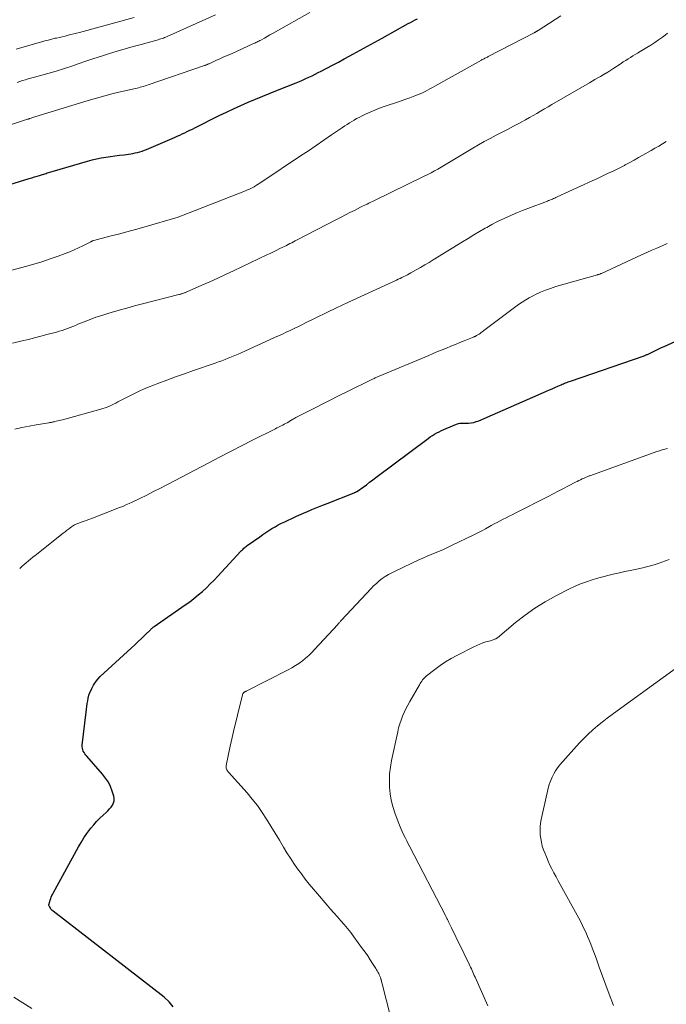
# Model space of a CAD drawing. Units: feet. Extents: x 2020000 to 2025050, y 565000 to 570000.
# Drawn here: x 2022113 to 2022267, y 566406 to 566640 of the extents above; entities that cross this region are included whole.
import ezdxf

# ---------------------------------------------------------------- set-up
doc = ezdxf.new("R2010")
doc.units = ezdxf.units.FT
doc.header["$LTSCALE"] = 100
doc.header["$MEASUREMENT"] = 0
doc.layers.add('CONTOUR INDEX', color=32, linetype='Continuous', lineweight=25)
doc.layers.add('CONTOUR INTERMEDIATE', color=40, linetype='Continuous', lineweight=15)

msp = doc.modelspace()

# ---------------------------------------------------------------- linework, layer by layer
at = {"layer": 'CONTOUR INDEX', "flags": 128}
for points, elevation in [([(2022110.89, 566600.79), (2022115.51, 566602.22), (2022116.13, 566602.41), (2022116.75, 566602.6), (2022117.37, 566602.78), (2022117.99, 566602.97), (2022118.66, 566603.17), (2022118.95, 566603.26), (2022119.24, 566603.35), (2022119.52, 566603.44), (2022119.81, 566603.54), (2022120.09, 566603.64), (2022120.38, 566603.73), (2022120.67, 566603.82), (2022120.96, 566603.91), (2022129.36, 566606.36), (2022130.43, 566606.64), (2022131.5, 566606.9), (2022132.59, 566607.11), (2022133.67, 566607.29), (2022134.77, 566607.44), (2022135.86, 566607.59), (2022136.96, 566607.74), (2022138.05, 566607.88), (2022139.59, 566608.09), (2022140.14, 566608.17), (2022140.69, 566608.28), (2022141.23, 566608.42), (2022141.77, 566608.57), (2022142.3, 566608.75), (2022142.83, 566608.93), (2022143.35, 566609.14), (2022143.87, 566609.35), (2022150.02, 566611.99), (2022150.63, 566612.26), (2022151.23, 566612.53), (2022151.83, 566612.81), (2022152.43, 566613.09), (2022153.03, 566613.38), (2022153.62, 566613.67), (2022154.22, 566613.97), (2022154.81, 566614.26), (2022160.6, 566617.16), (2022162.29, 566617.98), (2022164, 566618.79), (2022165.72, 566619.57), (2022167.45, 566620.32), (2022169.18, 566621.06), (2022170.93, 566621.78), (2022172.67, 566622.49), (2022174.42, 566623.2), (2022178.86, 566624.96), (2022179.62, 566625.27), (2022180.38, 566625.59), (2022181.12, 566625.93), (2022181.87, 566626.27), (2022182.61, 566626.63), (2022183.34, 566626.99), (2022184.07, 566627.36), (2022184.8, 566627.73), (2022186.11, 566628.41), (2022187.48, 566629.14), (2022188.86, 566629.86), (2022190.23, 566630.6), (2022191.6, 566631.34), (2022192.33, 566631.73), (2022194.05, 566632.68), (2022195.78, 566633.62), (2022197.5, 566634.57), (2022199.23, 566635.53), (2022205.41, 566638.98), (2022205.96, 566639.28), (2022206.51, 566639.58), (2022207.06, 566639.87), (2022207.62, 566640.15)], 920), ([(2022149.68, 566405.61), (2022148.71, 566406.79), (2022147.57, 566407.87), (2022121.21, 566428.32), (2022121.15, 566428.37), (2022121.08, 566428.41), (2022121.02, 566428.45), (2022120.95, 566428.49), (2022120.89, 566428.53), (2022120.83, 566428.58), (2022120.78, 566428.64), (2022120.74, 566428.7), (2022120.3, 566429.4), (2022120.25, 566429.51), (2022120.21, 566429.63), (2022120.2, 566429.75), (2022120.21, 566429.87), (2022120.24, 566430), (2022120.27, 566430.12), (2022120.3, 566430.25), (2022120.33, 566430.37), (2022120.34, 566430.4), (2022120.39, 566430.54), (2022120.43, 566430.67), (2022120.47, 566430.81), (2022120.52, 566430.95), (2022120.64, 566431.33), (2022120.76, 566431.66), (2022120.89, 566431.98), (2022121.03, 566432.29), (2022121.19, 566432.59), (2022127.21, 566443.56), (2022127.83, 566444.63), (2022128.49, 566445.68), (2022129.19, 566446.7), (2022129.93, 566447.7), (2022130.14, 566447.98), (2022130.82, 566448.8), (2022131.52, 566449.6), (2022132.27, 566450.36), (2022133.05, 566451.09), (2022133.77, 566451.73), (2022134.19, 566452.13), (2022134.58, 566452.56), (2022134.94, 566453.01), (2022135.27, 566453.48), (2022135.5, 566453.99), (2022135.64, 566454.5), (2022135.64, 566455.04), (2022135.56, 566455.58), (2022135.2, 566456.76), (2022134.79, 566457.87), (2022134.29, 566458.93), (2022133.65, 566459.91), (2022132.93, 566460.84), (2022129.16, 566465.08), (2022128.93, 566465.36), (2022128.71, 566465.65), (2022128.52, 566465.96), (2022128.34, 566466.28), (2022128.21, 566466.62), (2022128.12, 566466.96), (2022128.08, 566467.31), (2022128.09, 566467.67), (2022129.01, 566475.56), (2022129.09, 566476.23), (2022129.18, 566476.9), (2022129.28, 566477.56), (2022129.39, 566478.23), (2022129.53, 566478.89), (2022129.7, 566479.54), (2022129.92, 566480.17), (2022130.18, 566480.79), (2022130.35, 566481.16), (2022130.76, 566481.94), (2022131.23, 566482.67), (2022131.77, 566483.34), (2022132.38, 566483.97), (2022139.74, 566490.77), (2022140.55, 566491.53), (2022141.35, 566492.29), (2022142.16, 566493.06), (2022142.95, 566493.84), (2022144.34, 566495.2), (2022144.44, 566495.29), (2022144.54, 566495.38), (2022144.65, 566495.47), (2022144.75, 566495.56), (2022144.86, 566495.65), (2022144.96, 566495.74), (2022145.07, 566495.82), (2022145.19, 566495.9), (2022152.54, 566501), (2022153.59, 566501.76), (2022154.61, 566502.54), (2022155.61, 566503.36), (2022156.59, 566504.21), (2022157.54, 566505.08), (2022158.47, 566505.98), (2022159.38, 566506.9), (2022160.27, 566507.83), (2022165.74, 566513.73), (2022165.92, 566513.91), (2022166.1, 566514.09), (2022166.28, 566514.27), (2022166.47, 566514.44), (2022166.66, 566514.6), (2022166.86, 566514.76), (2022167.06, 566514.92), (2022167.26, 566515.07), (2022170.2, 566517.17), (2022170.91, 566517.68), (2022171.64, 566518.17), (2022172.37, 566518.64), (2022173.11, 566519.11), (2022173.86, 566519.55), (2022174.62, 566519.98), (2022175.4, 566520.38), (2022176.18, 566520.76), (2022176.77, 566521.04), (2022177.86, 566521.54), (2022178.95, 566522.04), (2022180.05, 566522.53), (2022181.15, 566523.01), (2022181.35, 566523.1), (2022182.56, 566523.62), (2022183.76, 566524.12), (2022184.98, 566524.62), (2022186.19, 566525.1), (2022192.59, 566527.61), (2022192.7, 566527.66), (2022192.8, 566527.7), (2022192.9, 566527.75), (2022193.01, 566527.79), (2022193.11, 566527.85), (2022193.21, 566527.9), (2022193.3, 566527.96), (2022193.4, 566528.03), (2022194.74, 566528.99), (2022195.51, 566529.54), (2022196.27, 566530.1), (2022197.03, 566530.66), (2022197.78, 566531.22), (2022210.19, 566540.51), (2022210.68, 566540.86), (2022211.18, 566541.2), (2022211.7, 566541.53), (2022212.22, 566541.83), (2022212.76, 566542.12), (2022213.3, 566542.4), (2022213.85, 566542.65), (2022214.41, 566542.9), (2022216.89, 566543.93), (2022217.14, 566544.02), (2022217.39, 566544.08), (2022217.65, 566544.12), (2022217.92, 566544.14), (2022218.19, 566544.14), (2022218.45, 566544.14), (2022218.72, 566544.14), (2022218.99, 566544.15), (2022219.73, 566544.17), (2022220.36, 566544.23), (2022220.98, 566544.33), (2022221.58, 566544.5), (2022222.17, 566544.72), (2022238.28, 566551.74), (2022238.94, 566552.03), (2022239.6, 566552.32), (2022240.26, 566552.62), (2022240.92, 566552.91), (2022241.69, 566553.26), (2022241.96, 566553.39), (2022242.24, 566553.5), (2022242.51, 566553.62), (2022242.79, 566553.73), (2022243.07, 566553.83), (2022243.35, 566553.94), (2022243.63, 566554.04), (2022243.91, 566554.14), (2022261.41, 566560.14), (2022261.58, 566560.2), (2022261.74, 566560.27), (2022261.9, 566560.33), (2022262.07, 566560.41), (2022262.23, 566560.48), (2022262.39, 566560.56), (2022262.54, 566560.63), (2022262.7, 566560.71), (2022263.64, 566561.18), (2022264.26, 566561.49), (2022264.89, 566561.79), (2022265.53, 566562.08), (2022266.16, 566562.37), (2022268.8, 566563.52)], 940)]:
    msp.add_lwpolyline(points, dxfattribs=dict(at, elevation=elevation))
at = {"layer": 'CONTOUR INTERMEDIATE', "flags": 128}
for points, elevation in [([(2022097.09, 566610.37), (2022115.11, 566616.28), (2022115.13, 566616.28), (2022115.15, 566616.29), (2022115.17, 566616.29), (2022115.19, 566616.3), (2022115.27, 566616.32), (2022115.29, 566616.33), (2022115.31, 566616.34), (2022115.33, 566616.34), (2022115.34, 566616.35), (2022115.41, 566616.37), (2022115.46, 566616.39), (2022115.51, 566616.41), (2022115.56, 566616.43), (2022115.61, 566616.44), (2022115.95, 566616.57), (2022116.17, 566616.65), (2022116.39, 566616.73), (2022116.62, 566616.8), (2022116.84, 566616.87), (2022129.5, 566620.74), (2022131.48, 566621.32), (2022133.46, 566621.87), (2022135.45, 566622.38), (2022137.46, 566622.86), (2022140.7, 566623.6), (2022141.09, 566623.69), (2022141.47, 566623.78), (2022141.86, 566623.88), (2022142.24, 566623.98), (2022142.62, 566624.08), (2022143, 566624.19), (2022143.38, 566624.31), (2022143.76, 566624.44), (2022157.1, 566629.02), (2022157.24, 566629.07), (2022157.38, 566629.12), (2022157.52, 566629.18), (2022157.66, 566629.23), (2022157.79, 566629.29), (2022157.93, 566629.35), (2022158.07, 566629.41), (2022158.2, 566629.47), (2022159.83, 566630.21), (2022160.78, 566630.64), (2022161.73, 566631.07), (2022162.68, 566631.49), (2022163.63, 566631.92), (2022168.61, 566634.16), (2022168.84, 566634.27), (2022169.08, 566634.38), (2022169.31, 566634.49), (2022169.55, 566634.6), (2022169.78, 566634.72), (2022170.01, 566634.84), (2022170.24, 566634.96), (2022170.47, 566635.08), (2022171.31, 566635.56), (2022171.97, 566635.92), (2022172.62, 566636.29), (2022173.27, 566636.66), (2022173.92, 566637.02), (2022182.11, 566641.66)], 916), ([(2022110.2, 566580.12), (2022114.61, 566581.31), (2022116.58, 566581.88), (2022118.52, 566582.47), (2022120.46, 566583.12), (2022122.38, 566583.81), (2022124.06, 566584.44), (2022125.12, 566584.85), (2022126.18, 566585.29), (2022127.21, 566585.77), (2022128.24, 566586.26), (2022130.1, 566587.21), (2022130.19, 566587.25), (2022130.28, 566587.3), (2022130.37, 566587.34), (2022130.46, 566587.38), (2022130.55, 566587.42), (2022130.64, 566587.45), (2022130.73, 566587.48), (2022130.82, 566587.51), (2022134.67, 566588.5), (2022136.68, 566589.03), (2022138.7, 566589.57), (2022140.7, 566590.13), (2022142.71, 566590.71), (2022150.85, 566593.08), (2022151.05, 566593.14), (2022151.24, 566593.2), (2022151.43, 566593.27), (2022151.62, 566593.34), (2022166.83, 566599.31), (2022167.15, 566599.44), (2022167.47, 566599.58), (2022167.79, 566599.72), (2022168.1, 566599.87), (2022168.45, 566600.04), (2022168.59, 566600.11), (2022168.72, 566600.18), (2022168.85, 566600.25), (2022168.97, 566600.33), (2022169.47, 566600.63), (2022169.84, 566600.86), (2022170.21, 566601.09), (2022170.58, 566601.33), (2022170.94, 566601.57), (2022179.89, 566607.59), (2022181.74, 566608.83), (2022183.58, 566610.08), (2022185.43, 566611.33), (2022187.27, 566612.58), (2022189.88, 566614.36), (2022190.42, 566614.72), (2022190.97, 566615.08), (2022191.52, 566615.43), (2022192.07, 566615.78), (2022192.63, 566616.11), (2022193.2, 566616.43), (2022193.78, 566616.74), (2022194.36, 566617.03), (2022195.34, 566617.5), (2022196.42, 566618), (2022197.51, 566618.47), (2022198.63, 566618.9), (2022199.75, 566619.3), (2022200.93, 566619.7), (2022202.15, 566620.11), (2022203.38, 566620.53), (2022204.6, 566620.96), (2022205.82, 566621.39), (2022207.01, 566621.81), (2022207.63, 566622.05), (2022208.24, 566622.3), (2022208.83, 566622.59), (2022209.42, 566622.89), (2022210, 566623.21), (2022210.58, 566623.52), (2022211.16, 566623.84), (2022211.74, 566624.16), (2022222.81, 566630.33), (2022223.01, 566630.44), (2022223.22, 566630.55), (2022223.42, 566630.65), (2022223.63, 566630.76), (2022223.69, 566630.8), (2022223.86, 566630.88), (2022224.04, 566630.97), (2022224.21, 566631.06), (2022224.38, 566631.15), (2022235.32, 566636.84), (2022235.39, 566636.88), (2022235.46, 566636.92), (2022235.53, 566636.95), (2022235.6, 566636.99), (2022235.68, 566637.03), (2022235.75, 566637.06), (2022235.82, 566637.1), (2022235.89, 566637.14), (2022235.93, 566637.16), (2022236.02, 566637.22), (2022236.11, 566637.27), (2022236.2, 566637.33), (2022236.29, 566637.38), (2022241.63, 566640.87)], 924), ([(2022112.46, 566632.95), (2022118.41, 566634.64), (2022119.23, 566634.87), (2022120.05, 566635.09), (2022120.88, 566635.3), (2022121.71, 566635.5), (2022122, 566635.56), (2022122.68, 566635.72), (2022123.37, 566635.88), (2022124.05, 566636.05), (2022124.73, 566636.21), (2022125.41, 566636.38), (2022126.09, 566636.55), (2022126.77, 566636.72), (2022127.45, 566636.9), (2022140.45, 566640.41)], 908), ([(2022112.66, 566624.99), (2022113.3, 566625.23), (2022113.95, 566625.45), (2022114.6, 566625.66), (2022115.26, 566625.85), (2022117.93, 566626.58), (2022119.91, 566627.14), (2022121.89, 566627.73), (2022123.86, 566628.35), (2022125.83, 566629), (2022127.13, 566629.44), (2022128.98, 566630.06), (2022130.83, 566630.68), (2022132.69, 566631.28), (2022134.55, 566631.87), (2022136.42, 566632.45), (2022138.29, 566633.01), (2022140.17, 566633.55), (2022142.05, 566634.07), (2022145.81, 566635.08), (2022146.12, 566635.17), (2022146.43, 566635.26), (2022146.73, 566635.36), (2022147.04, 566635.46), (2022147.34, 566635.57), (2022147.64, 566635.69), (2022147.93, 566635.81), (2022148.23, 566635.94), (2022159.68, 566641.08)], 912), ([(2022111.57, 566563.15), (2022113.85, 566563.69), (2022115.32, 566564.04), (2022116.8, 566564.41), (2022118.26, 566564.78), (2022119.73, 566565.17), (2022122.01, 566565.78), (2022122.66, 566565.97), (2022123.3, 566566.17), (2022123.94, 566566.39), (2022124.57, 566566.62), (2022125.2, 566566.86), (2022125.83, 566567.11), (2022126.46, 566567.36), (2022127.08, 566567.61), (2022128.57, 566568.22), (2022129.95, 566568.76), (2022131.34, 566569.27), (2022132.75, 566569.74), (2022134.16, 566570.18), (2022134.99, 566570.42), (2022136.83, 566570.95), (2022138.67, 566571.47), (2022140.52, 566571.96), (2022142.37, 566572.45), (2022151, 566574.66), (2022151.17, 566574.7), (2022151.34, 566574.75), (2022151.5, 566574.79), (2022151.67, 566574.85), (2022151.73, 566574.87), (2022151.86, 566574.91), (2022151.99, 566574.95), (2022152.12, 566575), (2022152.25, 566575.05), (2022152.37, 566575.1), (2022152.5, 566575.15), (2022152.63, 566575.2), (2022152.75, 566575.25), (2022156.49, 566576.89), (2022158.37, 566577.72), (2022160.24, 566578.56), (2022162.1, 566579.42), (2022163.95, 566580.29), (2022171.93, 566584.08), (2022172.7, 566584.45), (2022173.47, 566584.82), (2022174.24, 566585.19), (2022175.01, 566585.57), (2022175.68, 566585.91), (2022176.11, 566586.12), (2022176.53, 566586.33), (2022176.96, 566586.54), (2022177.38, 566586.76), (2022177.8, 566586.97), (2022178.23, 566587.19), (2022178.65, 566587.41), (2022179.07, 566587.63), (2022188.44, 566592.5), (2022189.49, 566593.05), (2022190.55, 566593.59), (2022191.6, 566594.13), (2022192.66, 566594.66), (2022194.1, 566595.38), (2022194.44, 566595.55), (2022194.78, 566595.72), (2022195.13, 566595.89), (2022195.47, 566596.05), (2022195.67, 566596.14), (2022196.11, 566596.36), (2022196.55, 566596.57), (2022197, 566596.78), (2022197.44, 566597), (2022209.24, 566602.74), (2022210.06, 566603.15), (2022210.87, 566603.57), (2022211.67, 566604.01), (2022212.46, 566604.47), (2022213.25, 566604.93), (2022214.04, 566605.39), (2022214.82, 566605.86), (2022215.61, 566606.33), (2022220.73, 566609.4), (2022222.1, 566610.21), (2022223.49, 566611), (2022224.89, 566611.75), (2022226.31, 566612.49), (2022226.6, 566612.64), (2022227.87, 566613.29), (2022229.14, 566613.95), (2022230.41, 566614.62), (2022231.67, 566615.29), (2022232.39, 566615.68), (2022233.29, 566616.17), (2022234.19, 566616.67), (2022235.08, 566617.17), (2022235.96, 566617.69), (2022236.85, 566618.21), (2022237.73, 566618.73), (2022238.61, 566619.24), (2022239.5, 566619.76), (2022248.42, 566624.95), (2022249.07, 566625.33), (2022249.73, 566625.71), (2022250.39, 566626.09), (2022251.05, 566626.47), (2022252.33, 566627.2), (2022252.35, 566627.21), (2022252.37, 566627.22), (2022252.39, 566627.23), (2022252.41, 566627.25), (2022252.48, 566627.29), (2022252.5, 566627.3), (2022252.51, 566627.32), (2022252.53, 566627.33), (2022252.55, 566627.34), (2022253, 566627.64), (2022253.24, 566627.8), (2022253.49, 566627.95), (2022253.73, 566628.11), (2022253.97, 566628.27), (2022255.92, 566629.54), (2022256.47, 566629.9), (2022257.03, 566630.26), (2022257.6, 566630.62), (2022258.16, 566630.97), (2022258.73, 566631.32), (2022259.3, 566631.66), (2022259.87, 566632), (2022260.44, 566632.34), (2022262.05, 566633.29), (2022263, 566633.88), (2022263.93, 566634.48), (2022264.85, 566635.12), (2022265.75, 566635.78), (2022266.42, 566636.28), (2022266.97, 566636.7)], 928), ([(2022112.14, 566542.7), (2022113.8, 566543.08), (2022115.47, 566543.42), (2022117.15, 566543.73), (2022120.16, 566544.25), (2022120.34, 566544.28), (2022120.51, 566544.31), (2022120.69, 566544.34), (2022120.87, 566544.37), (2022121.05, 566544.41), (2022121.22, 566544.44), (2022121.4, 566544.48), (2022121.57, 566544.52), (2022121.95, 566544.6), (2022122.31, 566544.68), (2022122.67, 566544.77), (2022123.03, 566544.86), (2022123.39, 566544.96), (2022132.48, 566547.43), (2022133.01, 566547.59), (2022133.53, 566547.77), (2022134.04, 566547.97), (2022134.55, 566548.19), (2022135.05, 566548.43), (2022135.54, 566548.67), (2022136.04, 566548.92), (2022136.53, 566549.17), (2022138.72, 566550.33), (2022140.32, 566551.14), (2022141.94, 566551.91), (2022143.58, 566552.62), (2022145.25, 566553.28), (2022146.07, 566553.59), (2022148.16, 566554.37), (2022150.26, 566555.14), (2022152.36, 566555.89), (2022154.47, 566556.62), (2022159.62, 566558.39), (2022160.41, 566558.67), (2022161.19, 566558.95), (2022161.97, 566559.25), (2022162.75, 566559.55), (2022163.52, 566559.87), (2022164.29, 566560.19), (2022165.06, 566560.52), (2022165.82, 566560.86), (2022173.72, 566564.45), (2022174.65, 566564.87), (2022175.58, 566565.3), (2022176.5, 566565.73), (2022177.42, 566566.17), (2022178.35, 566566.61), (2022179.27, 566567.05), (2022180.18, 566567.5), (2022181.1, 566567.94), (2022188.59, 566571.6), (2022188.92, 566571.76), (2022189.26, 566571.92), (2022189.59, 566572.08), (2022189.93, 566572.25), (2022190.26, 566572.4), (2022190.6, 566572.56), (2022190.94, 566572.72), (2022191.27, 566572.88), (2022202.65, 566578.09), (2022203.09, 566578.29), (2022203.52, 566578.5), (2022203.96, 566578.71), (2022204.39, 566578.92), (2022204.82, 566579.14), (2022205.24, 566579.36), (2022205.66, 566579.59), (2022206.08, 566579.82), (2022207.3, 566580.52), (2022208.33, 566581.11), (2022209.35, 566581.71), (2022210.37, 566582.32), (2022211.38, 566582.94), (2022218.33, 566587.2), (2022219.67, 566588.01), (2022221.01, 566588.82), (2022222.36, 566589.61), (2022223.72, 566590.4), (2022224.11, 566590.62), (2022225.28, 566591.27), (2022226.46, 566591.9), (2022227.67, 566592.5), (2022228.88, 566593.07), (2022230.1, 566593.62), (2022231.34, 566594.15), (2022232.58, 566594.65), (2022233.83, 566595.14), (2022238.46, 566596.88), (2022238.75, 566596.99), (2022239.05, 566597.11), (2022239.34, 566597.22), (2022239.63, 566597.34), (2022239.92, 566597.46), (2022240.2, 566597.59), (2022240.49, 566597.71), (2022240.78, 566597.84), (2022249.06, 566601.66), (2022250.03, 566602.1), (2022250.99, 566602.55), (2022251.95, 566603), (2022252.91, 566603.45), (2022253.87, 566603.9), (2022254.82, 566604.37), (2022255.77, 566604.85), (2022256.71, 566605.33), (2022256.94, 566605.46), (2022258, 566606.02), (2022259.04, 566606.58), (2022260.08, 566607.17), (2022261.12, 566607.75), (2022263.08, 566608.89), (2022263.98, 566609.41), (2022264.88, 566609.93), (2022265.77, 566610.46), (2022266.67, 566610.99)], 932), ([(2022113.26, 566509.67), (2022113.76, 566510.13), (2022114.28, 566510.58), (2022114.8, 566511.02), (2022115.32, 566511.45), (2022115.85, 566511.89), (2022116.38, 566512.31), (2022116.91, 566512.74), (2022123.61, 566518.06), (2022124.01, 566518.37), (2022124.4, 566518.68), (2022124.8, 566518.97), (2022125.21, 566519.27), (2022125.56, 566519.53), (2022125.79, 566519.69), (2022126.03, 566519.84), (2022126.27, 566519.98), (2022126.53, 566520.11), (2022126.78, 566520.23), (2022127.04, 566520.34), (2022127.31, 566520.44), (2022127.57, 566520.54), (2022128.06, 566520.71), (2022128.57, 566520.89), (2022129.09, 566521.07), (2022129.59, 566521.26), (2022130.1, 566521.45), (2022136.92, 566524.09), (2022137.69, 566524.4), (2022138.45, 566524.72), (2022139.2, 566525.05), (2022139.95, 566525.4), (2022141.76, 566526.28), (2022143.41, 566527.08), (2022145.04, 566527.89), (2022146.67, 566528.73), (2022148.3, 566529.57), (2022158.11, 566534.75), (2022160.69, 566536.1), (2022163.27, 566537.44), (2022165.86, 566538.76), (2022168.46, 566540.08), (2022173.94, 566542.83), (2022174.28, 566543.01), (2022174.63, 566543.18), (2022174.97, 566543.35), (2022175.32, 566543.52), (2022175.67, 566543.69), (2022176.01, 566543.87), (2022176.34, 566544.06), (2022176.68, 566544.25), (2022177.31, 566544.62), (2022177.52, 566544.74), (2022177.72, 566544.86), (2022177.93, 566544.98), (2022178.14, 566545.1), (2022178.34, 566545.22), (2022178.55, 566545.33), (2022178.76, 566545.45), (2022178.97, 566545.56), (2022181.95, 566547.08), (2022183.65, 566547.95), (2022185.36, 566548.81), (2022187.06, 566549.68), (2022188.77, 566550.53), (2022191.48, 566551.9), (2022192.45, 566552.38), (2022193.43, 566552.87), (2022194.41, 566553.35), (2022195.39, 566553.83), (2022196.96, 566554.59), (2022197.16, 566554.69), (2022197.36, 566554.78), (2022197.56, 566554.87), (2022197.76, 566554.97), (2022197.97, 566555.06), (2022198.17, 566555.14), (2022198.38, 566555.23), (2022198.58, 566555.32), (2022210.32, 566560.24), (2022211.37, 566560.68), (2022212.42, 566561.12), (2022213.47, 566561.55), (2022214.52, 566561.98), (2022215.57, 566562.41), (2022216.62, 566562.84), (2022217.67, 566563.27), (2022218.72, 566563.69), (2022220.71, 566564.5), (2022220.83, 566564.54), (2022220.95, 566564.59), (2022221.06, 566564.64), (2022221.18, 566564.69), (2022221.29, 566564.75), (2022221.4, 566564.8), (2022221.52, 566564.86), (2022221.63, 566564.93), (2022221.96, 566565.12), (2022222.23, 566565.29), (2022222.5, 566565.46), (2022222.76, 566565.65), (2022223.01, 566565.84), (2022223.73, 566566.41), (2022224.35, 566566.88), (2022224.96, 566567.36), (2022225.59, 566567.83), (2022226.21, 566568.29), (2022231.64, 566572.29), (2022232.47, 566572.87), (2022233.31, 566573.41), (2022234.17, 566573.91), (2022235.06, 566574.38), (2022235.61, 566574.66), (2022236.79, 566575.21), (2022238, 566575.71), (2022239.23, 566576.15), (2022240.47, 566576.55), (2022250.33, 566579.36), (2022250.45, 566579.4), (2022250.57, 566579.43), (2022250.69, 566579.47), (2022250.81, 566579.51), (2022250.92, 566579.55), (2022251.04, 566579.6), (2022251.16, 566579.65), (2022251.27, 566579.7), (2022260.82, 566584.08), (2022262.03, 566584.63), (2022263.23, 566585.18), (2022264.44, 566585.72), (2022265.66, 566586.25), (2022266.87, 566586.78)], 936), ([(2022202.14, 566399.9), (2022199.41, 566410.43), (2022199.31, 566410.84), (2022199.2, 566411.25), (2022199.09, 566411.65), (2022198.98, 566412.06), (2022198.94, 566412.19), (2022198.83, 566412.52), (2022198.72, 566412.85), (2022198.58, 566413.17), (2022198.43, 566413.49), (2022198.26, 566413.8), (2022198.09, 566414.1), (2022197.91, 566414.41), (2022197.73, 566414.71), (2022196.99, 566415.9), (2022196.42, 566416.78), (2022195.84, 566417.66), (2022195.24, 566418.53), (2022194.62, 566419.38), (2022192.55, 566422.22), (2022191.81, 566423.2), (2022191.05, 566424.17), (2022190.26, 566425.11), (2022189.45, 566426.04), (2022188.63, 566426.95), (2022187.82, 566427.88), (2022187.01, 566428.8), (2022186.2, 566429.73), (2022183.91, 566432.39), (2022182.93, 566433.55), (2022181.96, 566434.73), (2022181.02, 566435.92), (2022180.09, 566437.13), (2022179.19, 566438.35), (2022178.32, 566439.6), (2022177.48, 566440.87), (2022176.67, 566442.16), (2022175.88, 566443.46), (2022174.87, 566445.13), (2022173.86, 566446.79), (2022172.84, 566448.46), (2022171.82, 566450.12), (2022170.76, 566451.76), (2022169.65, 566453.35), (2022168.44, 566454.88), (2022167.19, 566456.36), (2022162.81, 566461.26), (2022162.67, 566461.44), (2022162.54, 566461.62), (2022162.42, 566461.82), (2022162.32, 566462.02), (2022162.25, 566462.23), (2022162.21, 566462.44), (2022162.21, 566462.66), (2022162.23, 566462.88), (2022163.22, 566467.44), (2022163.68, 566469.56), (2022164.17, 566471.66), (2022164.68, 566473.77), (2022165.2, 566475.87), (2022166.23, 566479.9), (2022166.26, 566479.98), (2022166.29, 566480.05), (2022166.34, 566480.11), (2022166.39, 566480.18), (2022166.44, 566480.23), (2022166.51, 566480.28), (2022166.57, 566480.32), (2022166.64, 566480.36), (2022166.73, 566480.41), (2022166.8, 566480.44), (2022166.88, 566480.48), (2022166.96, 566480.52), (2022176.98, 566485.6), (2022177.85, 566486.07), (2022178.7, 566486.58), (2022179.52, 566487.13), (2022180.32, 566487.71), (2022181.08, 566488.34), (2022181.83, 566488.99), (2022182.54, 566489.67), (2022183.22, 566490.38), (2022188.7, 566496.34), (2022188.82, 566496.47), (2022188.93, 566496.6), (2022189.05, 566496.74), (2022189.16, 566496.87), (2022189.28, 566497), (2022189.39, 566497.14), (2022189.51, 566497.27), (2022189.63, 566497.4), (2022196.61, 566504.88), (2022197.23, 566505.51), (2022197.88, 566506.12), (2022198.56, 566506.68), (2022199.27, 566507.23), (2022200, 566507.73), (2022200.75, 566508.2), (2022201.53, 566508.63), (2022202.32, 566509.03), (2022207.98, 566511.69), (2022208.94, 566512.13), (2022209.9, 566512.56), (2022210.87, 566512.97), (2022211.84, 566513.37), (2022212.82, 566513.77), (2022213.78, 566514.19), (2022214.74, 566514.62), (2022215.69, 566515.07), (2022221.03, 566517.67), (2022221.96, 566518.13), (2022222.89, 566518.6), (2022223.8, 566519.09), (2022224.71, 566519.59), (2022225.13, 566519.82), (2022225.83, 566520.21), (2022226.53, 566520.59), (2022227.24, 566520.96), (2022227.95, 566521.32), (2022228.66, 566521.69), (2022229.37, 566522.05), (2022230.08, 566522.41), (2022230.79, 566522.77), (2022238.61, 566526.77), (2022239.83, 566527.39), (2022241.05, 566528.01), (2022242.26, 566528.64), (2022243.48, 566529.27), (2022245.12, 566530.12), (2022245.52, 566530.32), (2022245.91, 566530.52), (2022246.31, 566530.71), (2022246.71, 566530.9), (2022247.17, 566531.11), (2022247.34, 566531.19), (2022247.51, 566531.27), (2022247.69, 566531.34), (2022247.86, 566531.41), (2022248.03, 566531.48), (2022248.21, 566531.55), (2022248.38, 566531.61), (2022248.56, 566531.68), (2022263.8, 566537.2), (2022264.42, 566537.41), (2022265.05, 566537.61), (2022265.68, 566537.79), (2022266.32, 566537.95), (2022266.96, 566538.11)], 944), ([(2022224.3, 566405.85), (2022221.29, 566412.66), (2022221.12, 566413.05), (2022220.95, 566413.43), (2022220.77, 566413.82), (2022220.6, 566414.2), (2022220.42, 566414.59), (2022220.24, 566414.97), (2022220.06, 566415.35), (2022219.88, 566415.73), (2022217.41, 566420.8), (2022216.97, 566421.69), (2022216.54, 566422.59), (2022216.1, 566423.48), (2022215.67, 566424.38), (2022214.99, 566425.8), (2022214.9, 566425.98), (2022214.81, 566426.17), (2022214.72, 566426.35), (2022214.63, 566426.54), (2022214.53, 566426.72), (2022214.44, 566426.91), (2022214.35, 566427.09), (2022214.26, 566427.28), (2022205.83, 566443.57), (2022205.46, 566444.3), (2022205.08, 566445.02), (2022204.72, 566445.75), (2022204.35, 566446.48), (2022203.99, 566447.22), (2022203.66, 566447.96), (2022203.34, 566448.71), (2022203.05, 566449.47), (2022202.25, 566451.61), (2022201.77, 566453.12), (2022201.39, 566454.64), (2022201.14, 566456.19), (2022200.99, 566457.76), (2022200.97, 566459.34), (2022201.03, 566460.92), (2022201.22, 566462.48), (2022201.49, 566464.04), (2022202.94, 566470.88), (2022203.17, 566471.82), (2022203.43, 566472.75), (2022203.75, 566473.66), (2022204.1, 566474.57), (2022204.49, 566475.45), (2022204.9, 566476.33), (2022205.34, 566477.19), (2022205.81, 566478.04), (2022208.09, 566482.04), (2022208.26, 566482.33), (2022208.44, 566482.62), (2022208.63, 566482.9), (2022208.83, 566483.18), (2022209.05, 566483.44), (2022209.27, 566483.69), (2022209.52, 566483.93), (2022209.78, 566484.15), (2022211.72, 566485.66), (2022212.98, 566486.59), (2022214.28, 566487.47), (2022215.62, 566488.27), (2022217, 566489.02), (2022220.99, 566491.05), (2022221.69, 566491.38), (2022222.41, 566491.69), (2022223.14, 566491.96), (2022223.88, 566492.2), (2022224.92, 566492.5), (2022225.15, 566492.57), (2022225.37, 566492.64), (2022225.6, 566492.72), (2022225.82, 566492.8), (2022226.14, 566492.92), (2022226.2, 566492.95), (2022226.26, 566492.98), (2022226.31, 566493.01), (2022226.37, 566493.05), (2022226.42, 566493.09), (2022226.47, 566493.13), (2022226.52, 566493.18), (2022226.58, 566493.22), (2022230.89, 566496.82), (2022233.16, 566498.58), (2022235.49, 566500.23), (2022237.93, 566501.73), (2022240.44, 566503.12), (2022243.69, 566504.78), (2022245.01, 566505.41), (2022246.34, 566505.99), (2022247.71, 566506.5), (2022249.1, 566506.96), (2022250.09, 566507.26), (2022251, 566507.53), (2022251.91, 566507.78), (2022252.83, 566508.01), (2022253.75, 566508.23), (2022254.36, 566508.37), (2022255.6, 566508.65), (2022256.83, 566508.92), (2022258.06, 566509.18), (2022259.3, 566509.44), (2022261.08, 566509.81), (2022262, 566510.02), (2022262.91, 566510.25), (2022263.81, 566510.52), (2022264.71, 566510.8), (2022265.59, 566511.12), (2022266.48, 566511.44), (2022267.36, 566511.77)], 948), ([(2022254.11, 566405.87), (2022253.11, 566408.58), (2022252.33, 566410.72), (2022251.55, 566412.85), (2022250.77, 566414.99), (2022249.99, 566417.12), (2022249.09, 566419.56), (2022248.75, 566420.47), (2022248.39, 566421.38), (2022248.01, 566422.27), (2022247.62, 566423.17), (2022247.21, 566424.05), (2022246.79, 566424.93), (2022246.35, 566425.79), (2022245.89, 566426.65), (2022241.52, 566434.6), (2022241.02, 566435.52), (2022240.52, 566436.45), (2022240.02, 566437.38), (2022239.54, 566438.31), (2022239.07, 566439.25), (2022238.62, 566440.2), (2022238.21, 566441.16), (2022237.82, 566442.14), (2022237.54, 566442.89), (2022237.25, 566443.76), (2022237.02, 566444.64), (2022236.86, 566445.54), (2022236.75, 566446.45), (2022236.72, 566447.37), (2022236.74, 566448.28), (2022236.85, 566449.19), (2022237.01, 566450.09), (2022238.75, 566457.83), (2022238.77, 566457.95), (2022238.8, 566458.06), (2022238.83, 566458.18), (2022238.86, 566458.29), (2022238.89, 566458.4), (2022238.92, 566458.52), (2022238.96, 566458.63), (2022239, 566458.73), (2022239.58, 566460.11), (2022239.95, 566460.89), (2022240.36, 566461.63), (2022240.85, 566462.33), (2022241.39, 566463), (2022246.06, 566468.22), (2022247.07, 566469.3), (2022248.11, 566470.33), (2022249.2, 566471.32), (2022250.33, 566472.26), (2022251.49, 566473.17), (2022252.66, 566474.08), (2022253.84, 566474.96), (2022255.02, 566475.84), (2022269.05, 566486.04)], 952), ([(2022116.16, 566405.22), (2022113.98, 566406.5), (2022111.85, 566407.88)], 936)]:
    msp.add_lwpolyline(points, dxfattribs=dict(at, elevation=elevation))

doc.saveas('drawing.dxf')
